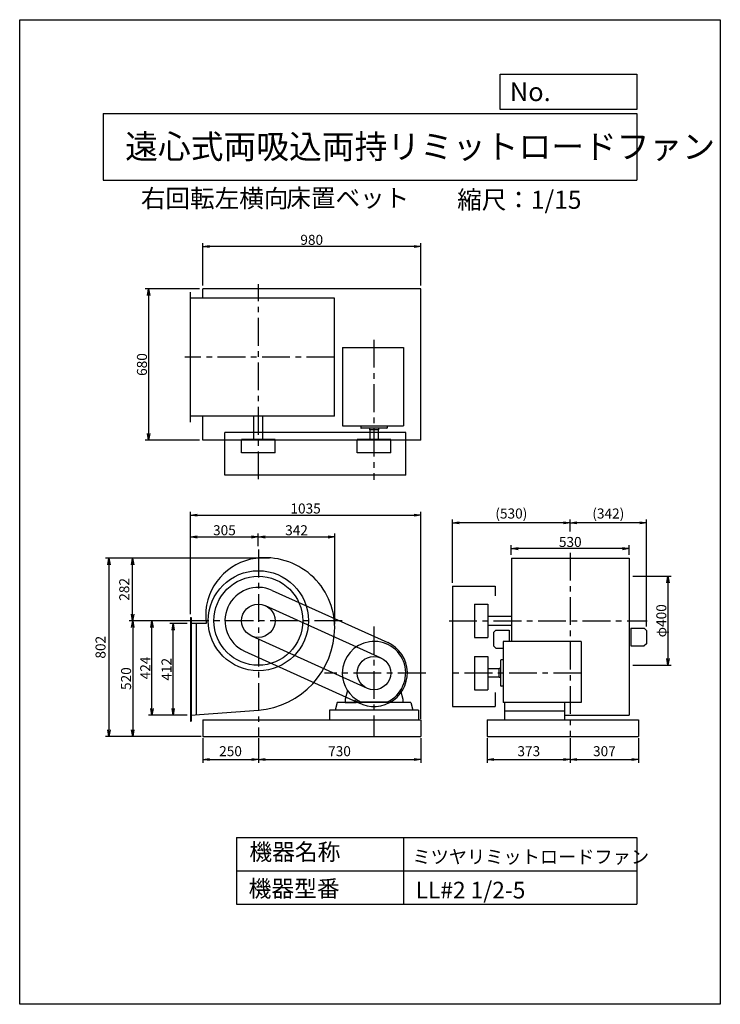
# Model space of a CAD drawing. Extents: x 0 to 3150, y 0 to 4425.
import ezdxf

# ---------------------------------------------------------------- set-up
doc = ezdxf.new("R2010")
doc.units = 0
doc.header["$LTSCALE"] = 100
doc.linetypes.add('CENTER', pattern=[2, 1.25, -0.25, 0.25, -0.25])
doc.layers.get('0').update_dxf_attribs({"linetype": 'CONTINUOUS'})
doc.layers.get('DEFPOINTS').update_dxf_attribs({"linetype": 'CONTINUOUS'})
for name, color, linetype in [('1', 4, 'CONTINUOUS'), ('2', 3, 'CENTER'), ('3', 2, 'CONTINUOUS'), ('4', 7, 'CONTINUOUS')]:
    doc.layers.add(name, color=color, linetype=linetype)
doc.styles.get("Standard").update_dxf_attribs({"font": 'simplex.shx', "bigfont": 'extfont.shx'})
doc.dimstyles.new('IGA', dxfattribs={"dimscale": 2, "dimtxt": 3, "dimasz": 2, "dimexe": 1, "dimexo": 0.5, "dimgap": 1, "dimtad": 1, "dimdec": 1, "dimdsep": 46, "dimtxsty": 'STANDARD', "dimblk1": 'OPEN', "dimblk2": 'OPEN', "dimsah": 1, "dimcen": 0, "dimadec": 0, "dimazin": 0, "dimtp": 1, "dimtm": 1, "dimtfac": 10, "dimtdec": 0, "dimtofl": 0, "dimtmove": 2, "dimatfit": 3, "dimldrblk": 'OPEN', "dimfxl": 1, "dimtolj": 1, "dimarcsym": 0})
doc.dimstyles.new('MATSU', dxfattribs={"dimtxt": 3, "dimasz": 2, "dimexe": 1, "dimexo": 1, "dimgap": 0.5, "dimtad": 1, "dimdec": 4, "dimdsep": 46, "dimtxsty": 'STANDARD', "dimblk1": 'OPEN', "dimblk2": 'OPEN', "dimsah": 1, "dimcen": 0, "dimclrd": 256, "dimclre": 256, "dimclrt": 256, "dimadec": 0, "dimazin": 0, "dimtfac": 1, "dimtdec": 4, "dimtmove": 0, "dimatfit": 0, "dimldrblk": 'OPEN', "dimfxl": 1, "dimtolj": 1, "dimarcsym": 0})

# ---------------------------------------------------------------- blocks, each defined once
blk = doc.blocks.new('_OPEN')
at = {"color": 0, "linetype": 'ByBlock'}
for p, q in [((-1, 0.17), (0, 0)), ((0, 0), (-1, -0.17)), ((0, 0), (-1, 0))]:
    blk.add_line(p, q, dxfattribs=at)
blk = doc.blocks.new('*D3')
at = {"linetype": 'ByBlock', "transparency": 16777216}
for p, q in [((4512.8, 1688.7), (4344.4, 1688.7)), ((4359.4, 1294.7), (4359.4, 1658.7)), ((4517.8, 1264.7), (4344.4, 1264.7))]:
    blk.add_line(p, q, dxfattribs=at)
at = {"layer": 'DEFPOINTS', "color": 0, "linetype": 'ByBlock', "transparency": 16777216}
for p in [(4359.4, 1688.7), (4527.8, 1688.7), (4532.8, 1264.7)]:
    blk.add_point(p, dxfattribs=at)
at = {"linetype": 'ByBlock', "transparency": 16777216, "xscale": 30, "yscale": 30, "zscale": 30}
for p, rotation in [((4359.4, 1688.7), 90), ((4359.4, 1264.7), 270)]:
    blk.add_blockref('_OPEN', p, dxfattribs=dict(at, rotation=rotation))
at = {"linetype": 'ByBlock', "transparency": 16777216, "insert": (4329.4, 1476.7), "char_height": 45, "attachment_point": 5, "rotation": 90}
blk.add_mtext('\\A1;424', dxfattribs=at)
blk = doc.blocks.new('*D4')
at = {"linetype": 'ByBlock', "transparency": 16777216}
for p, q in [((6679.5, 1888.7), (6851.8, 1888.7)), ((6836.8, 1858.7), (6836.8, 1518.7)), ((6679.5, 1488.7), (6851.8, 1488.7))]:
    blk.add_line(p, q, dxfattribs=at)
at = {"layer": 'DEFPOINTS', "color": 0, "linetype": 'ByBlock', "transparency": 16777216}
for p in [(6664.5, 1888.7), (6664.5, 1488.7), (6836.8, 1488.7)]:
    blk.add_point(p, dxfattribs=at)
at = {"linetype": 'ByBlock', "transparency": 16777216, "xscale": 30, "yscale": 30, "zscale": 30}
for p, rotation in [((6836.8, 1888.7), 90), ((6836.8, 1488.7), 270)]:
    blk.add_blockref('_OPEN', p, dxfattribs=dict(at, rotation=rotation))
at = {"linetype": 'ByBlock', "transparency": 16777216, "insert": (6806.8, 1688.7), "char_height": 45, "attachment_point": 5, "rotation": 90}
blk.add_mtext('\\A1;φ400', dxfattribs=at)
blk = doc.blocks.new('*D5')
at = {"linetype": 'ByBlock', "transparency": 16777216}
for p, q in [((4517.8, 1676.7), (4440, 1676.7)), ((4455, 1294.7), (4455, 1646.7)), ((4517.8, 1264.7), (4440, 1264.7))]:
    blk.add_line(p, q, dxfattribs=at)
at = {"layer": 'DEFPOINTS', "color": 0, "linetype": 'ByBlock', "transparency": 16777216}
for p in [(4455, 1676.7), (4532.8, 1676.7), (4532.8, 1264.7)]:
    blk.add_point(p, dxfattribs=at)
at = {"linetype": 'ByBlock', "transparency": 16777216, "xscale": 30, "yscale": 30, "zscale": 30}
for p, rotation in [((4455, 1676.7), 90), ((4455, 1264.7), 270)]:
    blk.add_blockref('_OPEN', p, dxfattribs=dict(at, rotation=rotation))
at = {"linetype": 'ByBlock', "transparency": 16777216, "insert": (4425, 1470.7), "char_height": 45, "attachment_point": 5, "rotation": 90}
blk.add_mtext('\\A1;412', dxfattribs=at)
blk = doc.blocks.new('*D6')
at = {"linetype": 'ByBlock', "transparency": 16777216}
for p, q in [((6397.5, 2089.5), (6397.5, 2144)), ((6709.5, 2129), (6427.5, 2129)), ((6739.5, 1663.4), (6739.5, 2144))]:
    blk.add_line(p, q, dxfattribs=at)
at = {"layer": 'DEFPOINTS', "color": 0, "linetype": 'ByBlock', "transparency": 16777216}
for p in [(6397.5, 2129), (6397.5, 2074.5), (6739.5, 1648.4)]:
    blk.add_point(p, dxfattribs=at)
at = {"linetype": 'ByBlock', "transparency": 16777216, "xscale": 30, "yscale": 30, "zscale": 30, "rotation": 180}
blk.add_blockref('_OPEN', (6397.5, 2129), dxfattribs=at)
at = {"linetype": 'ByBlock', "transparency": 16777216, "xscale": 30, "yscale": 30, "zscale": 30}
blk.add_blockref('_OPEN', (6739.5, 2129), dxfattribs=at)
at = {"linetype": 'ByBlock', "transparency": 16777216, "insert": (6568.5, 2170.7), "char_height": 45, "attachment_point": 5}
blk.add_mtext('\\A1;(342)', dxfattribs=at)
blk = doc.blocks.new('*D7')
at = {"linetype": 'ByBlock', "transparency": 16777216}
for p, q in [((4587.8, 3195.3), (4587.8, 3385.7)), ((5537.8, 3370.7), (4617.8, 3370.7)), ((5567.8, 3195.3), (5567.8, 3385.7))]:
    blk.add_line(p, q, dxfattribs=at)
at = {"layer": 'DEFPOINTS', "color": 0, "linetype": 'ByBlock', "transparency": 16777216}
for p in [(4587.8, 3370.7), (4587.8, 3180.3), (5567.8, 3180.3)]:
    blk.add_point(p, dxfattribs=at)
at = {"linetype": 'ByBlock', "transparency": 16777216, "xscale": 30, "yscale": 30, "zscale": 30, "rotation": 180}
blk.add_blockref('_OPEN', (4587.8, 3370.7), dxfattribs=at)
at = {"linetype": 'ByBlock', "transparency": 16777216, "xscale": 30, "yscale": 30, "zscale": 30}
blk.add_blockref('_OPEN', (5567.8, 3370.7), dxfattribs=at)
at = {"linetype": 'ByBlock', "transparency": 16777216, "insert": (5077.8, 3400.7), "char_height": 45, "attachment_point": 5}
blk.add_mtext('\\A1;980', dxfattribs=at)
blk = doc.blocks.new('*D8')
at = {"linetype": 'ByBlock', "transparency": 16777216}
for p, q in [((4572.8, 3180.3), (4329.5, 3180.3)), ((4344.5, 3150.3), (4344.5, 2530.3)), ((4572.8, 2500.3), (4329.5, 2500.3))]:
    blk.add_line(p, q, dxfattribs=at)
at = {"layer": 'DEFPOINTS', "color": 0, "linetype": 'ByBlock', "transparency": 16777216}
for p in [(4587.8, 3180.3), (4344.5, 2500.3), (4587.8, 2500.3)]:
    blk.add_point(p, dxfattribs=at)
at = {"linetype": 'ByBlock', "transparency": 16777216, "xscale": 30, "yscale": 30, "zscale": 30}
for p, rotation in [((4344.5, 3180.3), 90), ((4344.5, 2500.3), 270)]:
    blk.add_blockref('_OPEN', p, dxfattribs=dict(at, rotation=rotation))
at = {"linetype": 'ByBlock', "transparency": 16777216, "insert": (4314.5, 2840.3), "char_height": 45, "attachment_point": 5, "rotation": 90}
blk.add_mtext('\\A1;680', dxfattribs=at)
blk = doc.blocks.new('*D9')
at = {"layer": '3', "lineweight": -2, "transparency": 16777216}
for p, q in [((1945.4, 1893.7), (1945.4, 2178.9)), ((2445.4, 2163.9), (1975.4, 2163.9))]:
    blk.add_line(p, q, dxfattribs=at)
at = {"layer": 'DEFPOINTS', "color": 0, "transparency": 16777216}
for p in [(1945.4, 2163.9), (2475.4, 2109.4), (1945.4, 1878.7)]:
    blk.add_point(p, dxfattribs=at)
at = {"layer": '3', "lineweight": -2, "transparency": 16777216, "xscale": 30, "yscale": 30, "zscale": 30, "rotation": 180}
blk.add_blockref('_OPEN', (1945.4, 2163.9), dxfattribs=at)
at = {"layer": '3', "lineweight": -2, "transparency": 16777216, "xscale": 30, "yscale": 30, "zscale": 30}
blk.add_blockref('_OPEN', (2475.4, 2163.9), dxfattribs=at)
at = {"layer": '3', "transparency": 16777216, "insert": (2210.4, 2205.7), "char_height": 45, "attachment_point": 5}
blk.add_mtext('\\A1;(530)', dxfattribs=at)
blk = doc.blocks.new('*D10')
at = {"layer": '3', "transparency": 16777216}
for p, q in [((508.4, 1693.7), (508.4, 1233.7)), ((808, 1203.7), (493.4, 1203.7))]:
    blk.add_line(p, q, dxfattribs=at)
at = {"layer": 'DEFPOINTS', "color": 0, "transparency": 16777216}
for p in [(707.6, 1723.7), (508.4, 1203.7), (823, 1203.7)]:
    blk.add_point(p, dxfattribs=at)
at = {"layer": '3', "transparency": 16777216, "xscale": 30, "yscale": 30, "zscale": 30}
for p, rotation in [((508.4, 1723.7), 90), ((508.4, 1203.7), 270)]:
    blk.add_blockref('_OPEN', p, dxfattribs=dict(at, rotation=rotation))
at = {"layer": '3', "transparency": 16777216, "insert": (478.4, 1463.7), "char_height": 45, "attachment_point": 5, "rotation": 90}
blk.add_mtext('\\A1;520', dxfattribs=at)
blk = doc.blocks.new('*D11')
at = {"linetype": 'ByBlock', "transparency": 16777216}
for p, q in [((4532.8, 1718.7), (4532.8, 2080.6)), ((4837.8, 2023.8), (4837.8, 2080.6)), ((4562.8, 2065.6), (4807.8, 2065.6))]:
    blk.add_line(p, q, dxfattribs=at)
at = {"layer": 'DEFPOINTS', "color": 0, "linetype": 'ByBlock', "transparency": 16777216}
for p in [(4837.8, 2065.6), (4837.8, 2008.8), (4532.8, 1703.7)]:
    blk.add_point(p, dxfattribs=at)
at = {"linetype": 'ByBlock', "transparency": 16777216, "xscale": 30, "yscale": 30, "zscale": 30, "rotation": 180}
blk.add_blockref('_OPEN', (4532.8, 2065.6), dxfattribs=at)
at = {"linetype": 'ByBlock', "transparency": 16777216, "xscale": 30, "yscale": 30, "zscale": 30}
blk.add_blockref('_OPEN', (4837.8, 2065.6), dxfattribs=at)
at = {"linetype": 'ByBlock', "transparency": 16777216, "insert": (4685.3, 2095.6), "char_height": 45, "attachment_point": 5}
blk.add_mtext('\\A1;305', dxfattribs=at)
blk = doc.blocks.new('*D12')
at = {"layer": '3', "transparency": 16777216}
for p, q in [((1103, 2100.5), (1386.2, 2100.5)), ((1416.2, 1708.7), (1416.2, 2115.5))]:
    blk.add_line(p, q, dxfattribs=at)
at = {"layer": 'DEFPOINTS', "color": 0, "transparency": 16777216}
for p in [(1416.2, 2100.5), (1073, 2043.8), (1416.2, 1693.7)]:
    blk.add_point(p, dxfattribs=at)
at = {"layer": '3', "transparency": 16777216, "xscale": 30, "yscale": 30, "zscale": 30, "rotation": 180}
blk.add_blockref('_OPEN', (1073, 2100.5), dxfattribs=at)
at = {"layer": '3', "transparency": 16777216, "xscale": 30, "yscale": 30, "zscale": 30}
blk.add_blockref('_OPEN', (1416.2, 2100.5), dxfattribs=at)
at = {"layer": '3', "transparency": 16777216, "insert": (1244.6, 2130.5), "char_height": 45, "attachment_point": 5}
blk.add_mtext('\\A1;342', dxfattribs=at)
blk = doc.blocks.new('*D13')
at = {"linetype": 'ByBlock', "transparency": 16777216}
for p, q in [((4532.8, 1718.7), (4532.8, 2178.3)), ((5567.8, 1248.7), (5567.8, 2178.3)), ((4562.8, 2163.3), (5537.8, 2163.3))]:
    blk.add_line(p, q, dxfattribs=at)
at = {"layer": 'DEFPOINTS', "color": 0, "linetype": 'ByBlock', "transparency": 16777216}
for p in [(5567.8, 2163.3), (4532.8, 1703.7), (5567.8, 1233.7)]:
    blk.add_point(p, dxfattribs=at)
at = {"linetype": 'ByBlock', "transparency": 16777216, "xscale": 30, "yscale": 30, "zscale": 30, "rotation": 180}
blk.add_blockref('_OPEN', (4532.8, 2163.3), dxfattribs=at)
at = {"linetype": 'ByBlock', "transparency": 16777216, "xscale": 30, "yscale": 30, "zscale": 30}
blk.add_blockref('_OPEN', (5567.8, 2163.3), dxfattribs=at)
at = {"linetype": 'ByBlock', "transparency": 16777216, "insert": (5050.3, 2193.3), "char_height": 45, "attachment_point": 5}
blk.add_mtext('\\A1;1035', dxfattribs=at)
blk = doc.blocks.new('*D14')
at = {"linetype": 'ByBlock', "transparency": 16777216}
for p, q in [((6132.5, 1985.7), (6132.5, 2027.9)), ((6632.5, 2012.9), (6162.5, 2012.9)), ((6662.5, 1985.7), (6662.5, 2027.9))]:
    blk.add_line(p, q, dxfattribs=at)
at = {"layer": 'DEFPOINTS', "color": 0, "linetype": 'ByBlock', "transparency": 16777216}
for p in [(6132.5, 2012.9), (6132.5, 1970.7), (6662.5, 1970.7)]:
    blk.add_point(p, dxfattribs=at)
at = {"linetype": 'ByBlock', "transparency": 16777216, "xscale": 30, "yscale": 30, "zscale": 30, "rotation": 180}
blk.add_blockref('_OPEN', (6132.5, 2012.9), dxfattribs=at)
at = {"linetype": 'ByBlock', "transparency": 16777216, "xscale": 30, "yscale": 30, "zscale": 30}
blk.add_blockref('_OPEN', (6662.5, 2012.9), dxfattribs=at)
at = {"linetype": 'ByBlock', "transparency": 16777216, "insert": (6397.5, 2042.9), "char_height": 45, "attachment_point": 5}
blk.add_mtext('\\A1;530', dxfattribs=at)
blk = doc.blocks.new('*D16')
at = {"color": 0, "linetype": 'ByBlock', "transparency": 16777216}
for p, q in [((1122.9, 2005.7), (492.6, 2005.7)), ((507.6, 1753.7), (507.6, 1975.7)), ((700.1, 1723.7), (492.6, 1723.7))]:
    blk.add_line(p, q, dxfattribs=at)
at = {"layer": 'DEFPOINTS', "color": 0, "linetype": 'ByBlock', "transparency": 16777216}
for p in [(507.6, 2005.7), (1130.4, 2005.7), (707.6, 1723.7)]:
    blk.add_point(p, dxfattribs=at)
at = {"color": 0, "linetype": 'ByBlock', "transparency": 16777216, "xscale": 30, "yscale": 30, "zscale": 30}
for p, rotation in [((507.6, 2005.7), 90), ((507.6, 1723.7), 270)]:
    blk.add_blockref('_OPEN', p, dxfattribs=dict(at, rotation=rotation))
at = {"color": 0, "linetype": 'ByBlock', "transparency": 16777216, "insert": (470.1, 1864.7), "char_height": 45, "attachment_point": 5, "rotation": 90}
blk.add_mtext('\\A1;282', dxfattribs=at)
blk = doc.blocks.new('*D17')
at = {"color": 0, "linetype": 'ByBlock', "transparency": 16777216}
for p, q in [((823, 1196.2), (823, 1085.1)), ((1073, 1196.2), (1073, 1085.1)), ((853, 1100.1), (1043, 1100.1))]:
    blk.add_line(p, q, dxfattribs=at)
at = {"layer": 'DEFPOINTS', "color": 0, "linetype": 'ByBlock', "transparency": 16777216}
for p in [(823, 1203.7), (1073, 1203.7), (1073, 1100.1)]:
    blk.add_point(p, dxfattribs=at)
at = {"color": 0, "linetype": 'ByBlock', "transparency": 16777216, "xscale": 30, "yscale": 30, "zscale": 30, "rotation": 180}
blk.add_blockref('_OPEN', (823, 1100.1), dxfattribs=at)
at = {"color": 0, "linetype": 'ByBlock', "transparency": 16777216, "xscale": 30, "yscale": 30, "zscale": 30}
blk.add_blockref('_OPEN', (1073, 1100.1), dxfattribs=at)
at = {"color": 0, "linetype": 'ByBlock', "transparency": 16777216, "insert": (948, 1137.6), "char_height": 45, "attachment_point": 5}
blk.add_mtext('\\A1;250', dxfattribs=at)
blk = doc.blocks.new('*D18')
at = {"color": 0, "linetype": 'ByBlock', "transparency": 16777216}
for p, q in [((1073, 1196.2), (1073, 1085.1)), ((1803, 1196.2), (1803, 1085.1)), ((1103, 1100.1), (1773, 1100.1))]:
    blk.add_line(p, q, dxfattribs=at)
at = {"layer": 'DEFPOINTS', "color": 0, "linetype": 'ByBlock', "transparency": 16777216}
for p in [(1073, 1203.7), (1803, 1203.7), (1803, 1100.1)]:
    blk.add_point(p, dxfattribs=at)
at = {"color": 0, "linetype": 'ByBlock', "transparency": 16777216, "xscale": 30, "yscale": 30, "zscale": 30, "rotation": 180}
blk.add_blockref('_OPEN', (1073, 1100.1), dxfattribs=at)
at = {"color": 0, "linetype": 'ByBlock', "transparency": 16777216, "xscale": 30, "yscale": 30, "zscale": 30}
blk.add_blockref('_OPEN', (1803, 1100.1), dxfattribs=at)
at = {"color": 0, "linetype": 'ByBlock', "transparency": 16777216, "insert": (1438, 1137.6), "char_height": 45, "attachment_point": 5}
blk.add_mtext('\\A1;730', dxfattribs=at)
blk = doc.blocks.new('*D19')
at = {"color": 0, "linetype": 'ByBlock', "transparency": 16777216}
for p, q in [((2102.4, 1196.2), (2102.4, 1085.1)), ((2475.4, 1196.2), (2475.4, 1085.1)), ((2132.4, 1100.1), (2445.4, 1100.1))]:
    blk.add_line(p, q, dxfattribs=at)
at = {"layer": 'DEFPOINTS', "color": 0, "linetype": 'ByBlock', "transparency": 16777216}
for p in [(2102.4, 1203.7), (2475.4, 1203.7), (2475.4, 1100.1)]:
    blk.add_point(p, dxfattribs=at)
at = {"color": 0, "linetype": 'ByBlock', "transparency": 16777216, "xscale": 30, "yscale": 30, "zscale": 30, "rotation": 180}
blk.add_blockref('_OPEN', (2102.4, 1100.1), dxfattribs=at)
at = {"color": 0, "linetype": 'ByBlock', "transparency": 16777216, "xscale": 30, "yscale": 30, "zscale": 30}
blk.add_blockref('_OPEN', (2475.4, 1100.1), dxfattribs=at)
at = {"color": 0, "linetype": 'ByBlock', "transparency": 16777216, "insert": (2288.9, 1137.6), "char_height": 45, "attachment_point": 5}
blk.add_mtext('\\A1;373', dxfattribs=at)
blk = doc.blocks.new('*D20')
at = {"color": 0, "linetype": 'ByBlock', "transparency": 16777216}
for p, q in [((2475.4, 1196.2), (2475.4, 1085.1)), ((2782.4, 1196.2), (2782.4, 1085.1)), ((2505.4, 1100.1), (2752.4, 1100.1))]:
    blk.add_line(p, q, dxfattribs=at)
at = {"layer": 'DEFPOINTS', "color": 0, "linetype": 'ByBlock', "transparency": 16777216}
for p in [(2475.4, 1203.7), (2782.4, 1203.7), (2782.4, 1100.1)]:
    blk.add_point(p, dxfattribs=at)
at = {"color": 0, "linetype": 'ByBlock', "transparency": 16777216, "xscale": 30, "yscale": 30, "zscale": 30, "rotation": 180}
blk.add_blockref('_OPEN', (2475.4, 1100.1), dxfattribs=at)
at = {"color": 0, "linetype": 'ByBlock', "transparency": 16777216, "xscale": 30, "yscale": 30, "zscale": 30}
blk.add_blockref('_OPEN', (2782.4, 1100.1), dxfattribs=at)
at = {"color": 0, "linetype": 'ByBlock', "transparency": 16777216, "insert": (2628.9, 1137.6), "char_height": 45, "attachment_point": 5}
blk.add_mtext('\\A1;307', dxfattribs=at)
blk = doc.blocks.new('*D21')
at = {"color": 0, "linetype": 'ByBlock', "transparency": 16777216}
for p, q in [((1115.4, 2005.7), (386, 2005.7)), ((401, 1975.7), (401, 1233.7)), ((815.5, 1203.7), (386, 1203.7))]:
    blk.add_line(p, q, dxfattribs=at)
at = {"layer": 'DEFPOINTS', "color": 0, "linetype": 'ByBlock', "transparency": 16777216}
for p in [(1122.9, 2005.7), (401, 1203.7), (823, 1203.7)]:
    blk.add_point(p, dxfattribs=at)
at = {"color": 0, "linetype": 'ByBlock', "transparency": 16777216, "xscale": 30, "yscale": 30, "zscale": 30}
for p, rotation in [((401, 2005.7), 90), ((401, 1203.7), 270)]:
    blk.add_blockref('_OPEN', p, dxfattribs=dict(at, rotation=rotation))
at = {"color": 0, "linetype": 'ByBlock', "transparency": 16777216, "insert": (363.5, 1604.7), "char_height": 45, "attachment_point": 5, "rotation": 90}
blk.add_mtext('\\A1;802', dxfattribs=at)

msp = doc.modelspace()

# ---------------------------------------------------------------- linework, layer by layer
at = {"layer": '1'}
for p, q in [((767.95453, 2616.19569), (767.95453, 3200.19569)), ((1802.95453, 3215.19569), (822.95453, 3215.19569)), ((822.95453, 3173.19569), (822.95453, 3215.19569)), ((1802.95453, 2535.19569), (1802.95453, 3215.19569)), ((1414.95453, 3173.19569), (767.95453, 3173.19569)), ((1414.95453, 2643.19569), (1414.95453, 3173.19569)), ((1450.95453, 2951.17866), (1724.95453, 2951.17866)), ((1450.95453, 2951.17866), (1450.95453, 2599.17896)), ((1724.95453, 2951.17866), (1724.95453, 2599.17896)), ((1414.95453, 2643.19569), (767.95453, 2643.19569)), ((822.95453, 2535.19569), (822.95453, 2643.19569)), ((1052.95453, 2538.19569), (1052.95453, 2643.19569)), ((1092.95453, 2538.19569), (1092.95453, 2643.19569)), ((922.95453, 2378.19569), (922.95453, 2570.19569)), ((922.95453, 2378.19569), (922.95453, 2570.19569)), ((1735.45453, 2570.19569), (922.95453, 2570.19569)), ((1450.95453, 2599.17896), (1724.95453, 2599.17896)), ((1533.95453, 2599.17896), (1533.95453, 2590.17896)), ((1650.95453, 2589.17896), (1534.95453, 2589.17896)), ((1572.95453, 2589.17896), (1572.95453, 2582.17896)), ((1612.95453, 2582.17896), (1572.95453, 2582.17896)), ((1573.95453, 2582.17896), (1573.95453, 2538.19569)), ((1611.95453, 2582.17896), (1611.95453, 2538.19569)), ((1612.95453, 2589.17896), (1612.95453, 2582.17896)), ((1651.95453, 2599.17896), (1651.95453, 2590.17896)), ((1735.45453, 2378.19569), (1735.45453, 2570.19569)), ((1802.95453, 2535.19569), (822.95453, 2535.19569)), ((997.95453, 2478.19569), (997.95453, 2538.19569)), ((1147.95453, 2538.19569), (997.95453, 2538.19569)), ((1147.95453, 2478.19569), (1147.95453, 2538.19569)), ((1517.95453, 2478.19569), (1517.95453, 2538.19569)), ((1667.95453, 2538.19569), (1517.95453, 2538.19569)), ((1667.95453, 2478.19569), (1667.95453, 2538.19569)), ((1147.95453, 2478.19569), (997.95453, 2478.19569)), ((1667.95453, 2478.19569), (1517.95453, 2478.19569)), ((1735.45453, 2378.19569), (922.95453, 2378.19569)), ((2210.44019, 2005.68154), (2210.44019, 1630.68154)), ((2210.44019, 2005.68154), (2740.44019, 2005.68154)), ((2740.44019, 2005.68154), (2740.44019, 1299.68154)), ((1134.72775, 1860.37122), (1654.72775, 1625.37122)), ((1945.44019, 1878.68154), (1945.44019, 1338.68154)), ((1945.44019, 1878.68154), (2137.44019, 1878.68154)), ((2137.44019, 1878.68154), (2137.44019, 1836.05937)), ((1103.84114, 1792.02638), (1623.84114, 1557.02638)), ((2045.44019, 1798.68154), (2045.44019, 1648.68154)), ((2045.44019, 1798.68154), (2105.44019, 1798.68154)), ((2105.44019, 1798.68154), (2105.44019, 1648.68154)), ((767.95453, 1738.68154), (770.95453, 1738.68154)), ((767.95453, 1738.68154), (767.95453, 1272.68672)), ((770.95453, 1738.68154), (770.95453, 1272.68672)), ((2105.44019, 1743.68154), (2210.44019, 1743.68154)), ((839.09208, 1711.68154), (767.95453, 1711.68154)), ((792.95453, 1711.68154), (792.95453, 1301.48481)), ((2105.44019, 1703.68154), (2210.44019, 1703.68154)), ((2747.44019, 1690.38154), (2747.44019, 1610.38154)), ((2747.44019, 1690.38154), (2807.44019, 1690.38154)), ((2807.44019, 1690.38154), (2817.44019, 1680.38154)), ((1042.06792, 1655.33669), (1562.06792, 1420.33669)), ((2045.44019, 1648.68154), (2105.44019, 1648.68154)), ((2140.44019, 1680.78154), (2130.44019, 1670.78154)), ((2130.44019, 1670.78154), (2130.44019, 1610.78154)), ((2140.44019, 1680.78154), (2200.44019, 1680.78154)), ((2200.44019, 1680.78154), (2200.44019, 1630.68154)), ((2817.44019, 1680.38154), (2817.44019, 1620.38154)), ((2130.44019, 1610.78154), (2140.44019, 1600.78154)), ((2140.44019, 1600.78154), (2172.44019, 1600.78154)), ((2525.00532, 1630.68154), (2173.00562, 1630.68154)), ((2173.00562, 1630.68154), (2173.00562, 1356.68154)), ((2525.00532, 1630.68154), (2525.00532, 1356.68154)), ((2747.44019, 1610.38154), (2807.44019, 1610.38154)), ((2817.44019, 1620.38154), (2807.44019, 1610.38154)), ((1011.18131, 1586.99185), (1531.18131, 1351.99185)), ((2045.44019, 1563.68154), (2105.44019, 1563.68154)), ((2045.44019, 1563.68154), (2045.44019, 1413.68154)), ((2105.44019, 1563.68154), (2105.44019, 1413.68154)), ((2156.00562, 1507.68154), (2105.44019, 1507.68154)), ((2156.00562, 1468.68154), (2156.00562, 1508.68154)), ((2163.00562, 1508.68154), (2156.00562, 1508.68154)), ((2163.00562, 1430.68154), (2163.00562, 1546.68154)), ((2173.00562, 1547.68154), (2164.00562, 1547.68154)), ((2156.00562, 1469.68154), (2105.44019, 1469.68154)), ((2163.00562, 1468.68154), (2156.00562, 1468.68154)), ((2173.00562, 1429.68154), (2164.00562, 1429.68154)), ((1473.42893, 1410.77284), (1462.95453, 1371.68154)), ((1712.43733, 1410.93214), (1722.95453, 1371.68154)), ((2045.44019, 1413.68154), (2105.44019, 1413.68154)), ((2137.44019, 1400.805), (2137.44019, 1338.68154)), ((1427.95453, 1356.68154), (1417.95453, 1321.68154)), ((1757.95453, 1356.68154), (1427.95453, 1356.68154)), ((1462.95453, 1371.48414), (1462.95453, 1356.68154)), ((1462.95453, 1356.68154), (1512.95453, 1356.68154)), ((1532.41323, 1359.68154), (1653.49583, 1359.68154)), ((1722.95453, 1356.68154), (1672.95453, 1356.68154)), ((1722.95453, 1371.48414), (1722.95453, 1356.68154)), ((1757.95453, 1356.68154), (1767.95453, 1321.68154)), ((1945.44019, 1338.68154), (2137.44019, 1338.68154)), ((2525.00532, 1356.68154), (2173.00562, 1356.68154)), ((2180.00562, 1356.68154), (2180.00562, 1278.68154)), ((2450.00562, 1356.68154), (2450.00562, 1278.68154)), ((1792.95453, 1321.68154), (1392.95453, 1321.68154)), ((1392.95453, 1321.68154), (1392.95453, 1281.68154)), ((1792.95453, 1321.68154), (1792.95453, 1281.68154)), ((2180.00562, 1318.68154), (2450.00562, 1318.68154)), ((2450.00562, 1299.68154), (2740.44019, 1299.68154)), ((767.95453, 1272.68672), (770.95453, 1272.68672)), ((822.95453, 1278.68154), (822.95453, 1203.68154)), ((822.95453, 1278.68154), (1802.95453, 1278.68154)), ((1802.95453, 1278.68154), (1802.95453, 1203.68154)), ((2102.44019, 1278.68154), (2102.44019, 1203.68154)), ((2102.44019, 1278.68154), (2782.44019, 1278.68154)), ((2782.44019, 1278.68154), (2782.44019, 1203.68154)), ((822.95453, 1203.68154), (1802.95453, 1203.68154)), ((2102.44019, 1203.68154), (2782.44019, 1203.68154))]:
    msp.add_line(p, q, dxfattribs=at)
msp.add_lwpolyline([(767.95453, 1299.68154), (1072.95453, 1321.68154, 0.3908358029), (1416.16225, 1693.68154, 0.453219385), (1061.94362, 2004.19269, 0.376254694), (836.20708, 1746.68154, 0.0411445298), (839.09208, 1711.68154, 0.3936265759)], format="xyb", dxfattribs=at)
for centre, radius in [((1072.95453, 1723.68154), 225), ((1072.95453, 1723.68154), 200), ((1072.95453, 1723.68154), 75), ((1592.95453, 1488.68154), 75)]:
    msp.add_circle(centre, radius, dxfattribs=at)
for centre, radius, start, end in [((1534.95453, 2590.17796), 0.9998, 179.986, 270.007), ((1650.95453, 2590.17896), 0.9999, 269.9965, 0.007), ((1072.95453, 1723.68154), 150, 65.68069139, 245.68069139), ((1592.95453, 1488.68154), 142.5, 295.1874, 180), ((1592.95453, 1488.68154), 150, 234.04390914, 65.68069139), ((2164.00462, 1546.68154), 0.9998, 89.986, 180.007), ((1592.95453, 1488.68154), 142.5, 180, 244.787), ((2164.00562, 1430.68154), 0.9999, 179.9965, 270.007)]:
    msp.add_arc(centre, radius, start, end, dxfattribs=at)
at = {"layer": '2'}
for p, q in [((1072.95453, 2359.86035), (1072.95453, 3235.77985)), ((1592.95453, 2986.58106), (1592.95453, 2357.20929)), ((1414.95453, 2908.19569), (742.81259, 2908.19569)), ((1072.95453, 2043.76823), (1072.95453, 1203.68154)), ((2475.44019, 2029.69718), (2475.44019, 1203.68154)), ((1450.47386, 1723.68154), (707.60616, 1723.68154)), ((1592.95453, 1697.91754), (1592.95453, 1203.68154)), ((1930.73236, 1723.68154), (2820.44019, 1723.68154)), ((1825.44372, 1488.68154), (1369.8777, 1488.68154)), ((2525.00532, 1488.68154), (1927.91636, 1488.68154))]:
    msp.add_line(p, q, dxfattribs=at)
at = {"layer": '4'}
for p, q in [((0, 0), (0, 4425)), ((0, 4425), (3150, 4425)), ((3150, 4425), (3150, 4425)), ((3150, 4425), (3150, 0)), ((2160.92613, 4021.89537), (2160.92613, 4179.97839)), ((2160.92613, 4179.97839), (2775, 4179.97839)), ((2775, 4179.97839), (2775, 4021.89537)), ((375, 4004.11313), (2775, 4004.11313)), ((375, 4004.11313), (375, 3704.11313)), ((2775, 4021.89537), (2160.92613, 4021.89537)), ((2775, 4004.11313), (2775, 3704.11313)), ((375, 3704.11313), (2775, 3704.11313)), ((975, 750), (975, 450)), ((975, 750), (2775, 750)), ((1725, 750), (1725, 450)), ((2775, 750), (2775, 450)), ((975, 600), (2775, 600)), ((975, 450), (2775, 450)), ((3150, 0), (0, 0))]:
    msp.add_line(p, q, dxfattribs=at)

# ---------------------------------------------------------------- texts
for s, height, p in [('No.', 84, (2203.45434, 4059.09162)), ('遠心式両吸込両持リミットロードファン', 108, (474.25139, 3800.82146)), ('右回転左横向', 81, (544.97727, 3581.39513)), ('床置ベット', 81, (1198.76552, 3583.05918)), ('縮尺：1/15', 81, (1966.94409, 3575.14326)), ('機器名称', 75, (1032.75312, 647.31454)), ('ミツヤリミットロードファン', 60, (1765.68367, 632.94927)), ('機器型番', 75, (1029.38716, 482.46774)), ('LL#2 1/2-5', 75, (1779.98174, 475.73938))]:
    msp.add_text(s, height=height, dxfattribs=at).set_placement(p)

# ---------------------------------------------------------------- dimensions: what is measured, and where the dimension line sits
at = {"layer": '3'}
for base, p1, p2, picture, middle, set_off in [((822.95453, 3405.62357), (1802.95453, 3215.19569), (822.95453, 3215.19569), '*D7', (1312.95453, 3435.62357), (-3764.8535, 34.94567)), ((1802.95453, 2198.2048), (767.95453, 1738.68154), (1802.95453, 1268.68154), '*D13', (1285.45453, 2228.2048), (-3764.8535, 34.94567)), ((1072.95453, 2100.50003), (767.95453, 1738.68154), (1072.95453, 2043.76823), '*D11', (920.45453, 2130.50003), (-3764.8535, 34.94567)), ((2210.44019, 2047.8245), (2740.44019, 2005.68154), (2210.44019, 2005.68154), '*D14', (2475.44019, 2077.8245), (-3922.08386, 34.94567))]:
    dim = msp.add_linear_dim(base=base, p1=p1, p2=p2, dimstyle='MATSU', override={"dimscale": 15}, dxfattribs=at)
    dim.commit()
    dim.dimension.update_dxf_attribs({"geometry": picture, "text_midpoint": middle, "insert": set_off})
for base, p1, p2, angle, picture, middle in [((579.67507, 2535.19569), (822.95453, 3215.19569), (822.95453, 2535.19569), 270, '*D8', (549.67507, 2875.19569)), ((594.53773, 1723.68154), (767.95453, 1299.68154), (762.95453, 1723.68154), 90, '*D3', (564.53773, 1511.68154)), ((690.17188, 1711.68154), (767.95453, 1299.68154), (767.95453, 1711.68154), 90, '*D5', (660.17188, 1505.68154))]:
    dim = msp.add_linear_dim(base=base, p1=p1, p2=p2, angle=angle, dimstyle='MATSU', override={"dimscale": 15}, dxfattribs=at)
    dim.commit()
    dim.dimension.update_dxf_attribs({"geometry": picture, "text_midpoint": middle, "insert": (-3764.8535, 34.94567)})
for base, p1, p2, text, picture, middle in [((1945.44019, 2163.89879), (2475.44019, 2109.39619), (1945.44019, 1878.68154), '(<>)', '*D9', (2210.44019, 2205.68451)), ((1416.16225, 2100.50003), (1072.95453, 2043.76823), (1416.16225, 1693.68154), '342', '*D12', (1244.55839, 2130.50003))]:
    dim = msp.add_linear_dim(base=base, p1=p1, p2=p2, text=text, dimstyle='MATSU', override={"dimscale": 15, "dimse1": 1, "dimtmove": 1, "dimatfit": 3}, dxfattribs=at)
    dim.commit()
    dim.dimension.update_dxf_attribs({"geometry": picture, "text_midpoint": middle})
dim = msp.add_linear_dim(base=(2475.44019, 2163.89879), p1=(2817.44019, 1683.38154), p2=(2475.44019, 2109.39619), text='(<>)', dimstyle='MATSU', override={"dimscale": 15}, dxfattribs=at)
dim.commit()
dim.dimension.update_dxf_attribs({"geometry": '*D6', "text_midpoint": (2646.44019, 2205.68451), "insert": (-3922.08386, 34.94567)})
for base, p1, p2, dimstyle, override, picture, middle in [((400.95611, 1203.68154), (1122.93314, 2005.68154), (822.95453, 1203.68154), 'IGA', {"dimscale": 15, "dimdec": 0, "dimtofl": 1}, '*D21', (363.45611, 1604.68154)), ((507.57487, 2005.68154), (707.60616, 1723.68154), (1130.43314, 2005.68154), 'IGA', {"dimscale": 15, "dimdec": 0, "dimtofl": 1}, '*D16', (470.07487, 1864.68154)), ((508.41237, 1203.68154), (707.60616, 1723.68154), (822.95453, 1203.68154), 'MATSU', {"dimscale": 15, "dimse1": 1, "dimtmove": 1, "dimatfit": 3}, '*D10', (478.41237, 1463.68154))]:
    dim = msp.add_linear_dim(base=base, p1=p1, p2=p2, angle=90, dimstyle=dimstyle, override=override, dxfattribs=at)
    dim.commit()
    dim.dimension.update_dxf_attribs({"geometry": picture, "text_midpoint": middle})
dim = msp.add_linear_dim(base=(2914.71871, 1523.68154), p1=(2742.44019, 1923.68154), p2=(2742.44019, 1523.68154), angle=90, text='φ400', dimstyle='MATSU', override={"dimscale": 15}, dxfattribs=at)
dim.commit()
dim.dimension.update_dxf_attribs({"geometry": '*D4', "text_midpoint": (2884.71871, 1723.68154), "insert": (-3922.08386, 34.94567)})
for base, p1, p2, picture, middle in [((1072.95453, 1100.06083), (822.95453, 1203.68154), (1072.95453, 1203.68154), '*D17', (947.95453, 1137.56083)), ((1802.95453, 1100.06083), (1072.95453, 1203.68154), (1802.95453, 1203.68154), '*D18', (1437.95453, 1137.56083)), ((2475.44019, 1100.06083), (2102.44019, 1203.68154), (2475.44019, 1203.68154), '*D19', (2288.94019, 1137.56083)), ((2782.44019, 1100.06083), (2475.44019, 1203.68154), (2782.44019, 1203.68154), '*D20', (2628.94019, 1137.56083))]:
    dim = msp.add_linear_dim(base=base, p1=p1, p2=p2, dimstyle='IGA', override={"dimscale": 15, "dimdec": 0, "dimtofl": 1}, dxfattribs=at)
    dim.commit()
    dim.dimension.update_dxf_attribs({"geometry": picture, "text_midpoint": middle})

doc.saveas('drawing.dxf')
